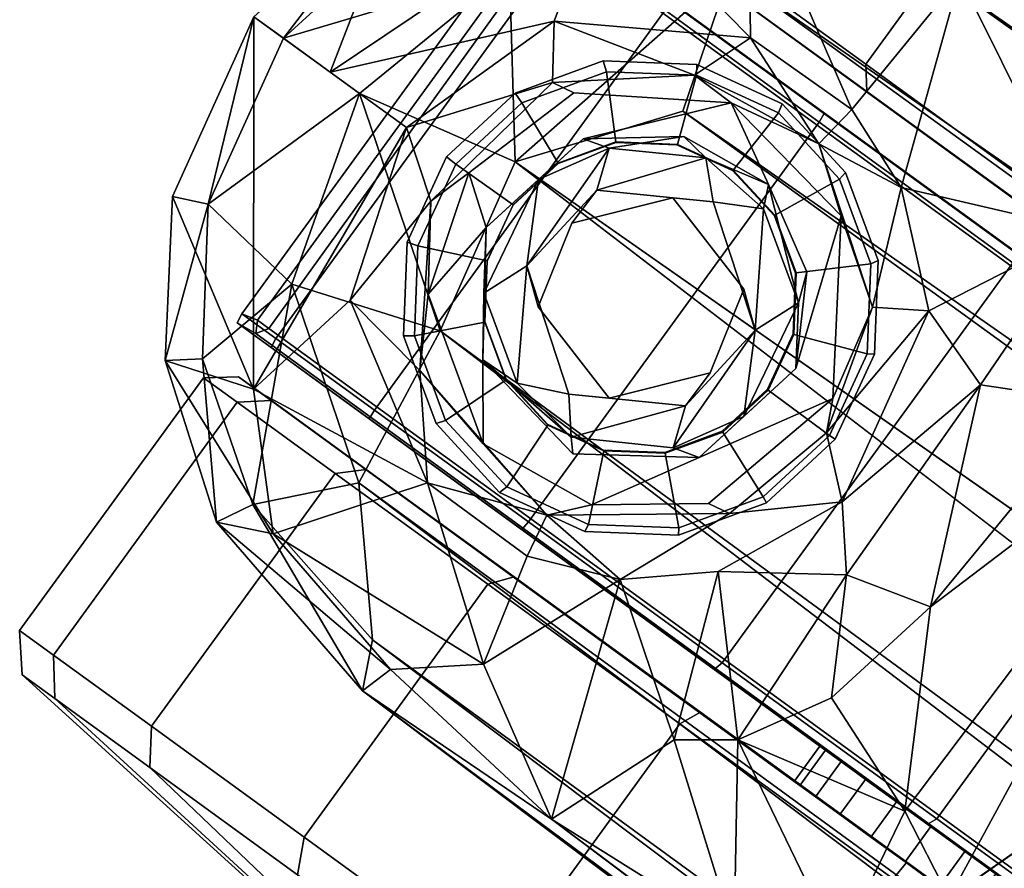
# Model space of a CAD drawing. Units: inches. Extents: x -11.9 to 14, y -13.4 to 13.4.
# Drawn here: x -11.7 to -10.3, y 7.1 to 8.3 of the extents above; entities that cross this region are included whole.
import ezdxf

# ---------------------------------------------------------------- set-up
doc = ezdxf.new("R2010")
doc.units = ezdxf.units.IN
doc.header["$MEASUREMENT"] = 0
doc.layers.add('SEAT-BASE', color=5, linetype='Continuous')
doc.layers.add('SEAT-CASTER', color=5, linetype='Continuous')

msp = doc.modelspace()

# ---------------------------------------------------------------- linework, layer by layer
at = {"layer": 'SEAT-BASE'}
for points in [[(-10.6819, 8.4542, 2.9785), (-10.6791, 8.2253, 2.3788), (-10.881, 8.4307, 2.8739)], [(-10.54, 8.1269, 2.3785), (-10.6819, 8.4542, 2.9785), (-10.3917, 8.309, 3.0064)], [(-10.6819, 8.4542, 2.9785), (-10.54, 8.1269, 2.3785), (-10.6791, 8.2253, 2.3788)], [(-11.3613, 8.2544, 3.1443), (-11.3206, 8.2249, 3.3645), (-11.1553, 8.4401, 3.1503)], [(-11.2565, 8.1783, 2.7703), (-11.3613, 8.2544, 3.1443), (-11.1553, 8.4401, 3.1503)], [(-11.1357, 8.3938, 3.3688), (-11.1553, 8.4401, 3.1503), (-11.3206, 8.2249, 3.3645)], [(-10.881, 8.4307, 2.8739), (-11.2565, 8.1783, 2.7703), (-11.1553, 8.4401, 3.1503)], [(-10.9485, 8.2485, 2.3779), (-11.2565, 8.1783, 2.7703), (-10.881, 8.4307, 2.8739)], [(-10.6791, 8.2253, 2.3788), (-10.9485, 8.2485, 2.3779), (-10.881, 8.4307, 2.8739)], [(-1.2814, 1.9258, 4.5433), (-10.4345, 8.3988, 3.2141), (-10.4967, 8.3639, 3.4265)], [(-10.4345, 8.3988, 3.2141), (-1.2814, 1.9258, 4.5433), (-1.1731, 1.8909, 4.4044)], [(-1.1731, 1.8909, 4.4044), (-10.1487, 8.1908, 3.1854), (-10.4345, 8.3988, 3.2141)], [(-10.3917, 8.309, 3.0064), (-10.4345, 8.3988, 3.2141), (-10.1487, 8.1908, 3.1854)], [(-11.1357, 8.3938, 3.3688), (-11.3206, 8.2249, 3.3645), (-11.0102, 8.3173, 3.5189)], [(-1.328, 1.8076, 4.7845), (-10.4967, 8.3639, 3.4265), (-10.7076, 8.3152, 3.5427)], [(-10.4967, 8.3639, 3.4265), (-1.328, 1.8076, 4.7845), (-1.2814, 1.9258, 4.5433)], [(-11.2163, 8.1491, 3.5119), (-11.0102, 8.3173, 3.5189), (-11.3206, 8.2249, 3.3645)], [(-11.0023, 8.0552, 3.6135), (-11.0102, 8.3173, 3.5189), (-11.2163, 8.1491, 3.5119)], [(-11.0102, 8.3173, 3.5189), (-11.0023, 8.0552, 3.6135), (-10.7076, 8.3152, 3.5427)], [(-10.7721, 8.1248, 3.6163), (-10.7076, 8.3152, 3.5427), (-11.0023, 8.0552, 3.6135)], [(-10.7721, 8.1248, 3.6163), (-1.4633, 1.6253, 4.9635), (-10.7076, 8.3152, 3.5427)], [(-1.4633, 1.6253, 4.9635), (-1.328, 1.8076, 4.7845), (-10.7076, 8.3152, 3.5427)], [(-10.54, 8.1269, 2.3785), (-10.3917, 8.309, 3.0064), (-10.4723, 8.0198, 2.3783)], [(-10.4723, 8.0198, 2.3783), (-10.3917, 8.309, 3.0064), (-10.2186, 7.9609, 2.741)], [(-10.1487, 8.1908, 3.1854), (-10.2186, 7.9609, 2.741), (-10.3917, 8.309, 3.0064)], [(-11.4242, 7.9967, 3.3687), (-11.3613, 8.2544, 3.1443), (-11.4728, 8.0076, 3.15)], [(-11.3618, 7.7426, 2.8255), (-11.4728, 8.0076, 3.15), (-11.3613, 8.2544, 3.1443)], [(-11.3206, 8.2249, 3.3645), (-11.3613, 8.2544, 3.1443), (-11.4242, 7.9967, 3.3687)], [(-11.3613, 8.2544, 3.1443), (-11.1517, 8.1022, 2.3964), (-11.3618, 7.7426, 2.8255)], [(-10.9485, 8.2485, 2.3779), (-11.1517, 8.1022, 2.3964), (-11.2565, 8.1783, 2.7703)], [(-10.9485, 8.2485, 2.3779), (-10.951, 8.164, 2.3749), (-11.1517, 8.1022, 2.3964)], [(-10.951, 8.164, 2.3749), (-10.9485, 8.2485, 2.3779), (-10.7558, 8.1742, 2.3748)], [(-10.6791, 8.2253, 2.3788), (-10.7558, 8.1742, 2.3748), (-10.9485, 8.2485, 2.3779)], [(-11.4242, 7.9967, 3.3687), (-11.2163, 8.1491, 3.5119), (-11.3206, 8.2249, 3.3645)], [(-10.7558, 8.1742, 2.3748), (-10.6791, 8.2253, 2.3788), (-10.5854, 8.0797, 2.373)], [(-10.54, 8.1269, 2.3785), (-10.5854, 8.0797, 2.373), (-10.6791, 8.2253, 2.3788)], [(-10.7058, 8.136, 2.4143), (-10.7558, 8.1742, 2.3748), (-10.5854, 8.0797, 2.373)], [(-11.1182, 8.0011, 2.375), (-11.1517, 8.1022, 2.3964), (-10.951, 8.164, 2.3749)], [(-11.4242, 7.9967, 3.3687), (-11.3089, 7.8871, 3.5212), (-11.2163, 8.1491, 3.5119)], [(-11.2163, 8.1491, 3.5119), (-11.3089, 7.8871, 3.5212), (-11.1053, 7.8229, 3.6098)], [(-11.1053, 7.8229, 3.6098), (-11.0023, 8.0552, 3.6135), (-11.2163, 8.1491, 3.5119)], [(-10.7058, 8.136, 2.4143), (-10.5854, 8.0797, 2.373), (-10.5547, 7.9808, 2.4143)], [(-10.7721, 8.1248, 3.6163), (-11.0023, 8.0552, 3.6135), (-1.1792, 1.1778, 5.1237)], [(-1.4633, 1.6253, 4.9635), (-10.7721, 8.1248, 3.6163), (-1.1792, 1.1778, 5.1237)], [(-10.4723, 8.0198, 2.3783), (-10.5854, 8.0797, 2.373), (-10.54, 8.1269, 2.3785)], [(-11.1517, 8.1022, 2.3964), (-11.2291, 7.8648, 2.3787), (-11.3618, 7.7426, 2.8255)], [(-11.1182, 8.0011, 2.375), (-11.2291, 7.8648, 2.3787), (-11.1517, 8.1022, 2.3964)], [(-10.909, 8.0869, 2.4152), (-10.7708, 8.0901, 2.4156), (-10.8734, 8.074, 3.428)], [(-10.7708, 8.0901, 2.4156), (-10.7404, 8.0606, 3.4294), (-10.8734, 8.074, 3.428)], [(-10.7404, 8.0606, 3.4294), (-10.7708, 8.0901, 2.4156), (-10.6545, 8.0238, 2.4159)], [(-10.909, 8.0869, 2.4152), (-10.9703, 8.0308, 3.4225), (-11.042, 7.9648, 2.4158)], [(-10.909, 8.0869, 2.4152), (-10.8734, 8.074, 3.428), (-10.9703, 8.0308, 3.4225)], [(-10.5116, 7.8555, 2.3749), (-10.5547, 7.9808, 2.4143), (-10.5854, 8.0797, 2.373)], [(-10.5116, 7.8555, 2.3749), (-10.5854, 8.0797, 2.373), (-10.4723, 8.0198, 2.3783)], [(-10.9861, 7.9121, 3.4389), (-10.8734, 8.074, 3.428), (-10.8902, 8.016, 3.4378)], [(-10.9703, 8.0308, 3.4225), (-10.8734, 8.074, 3.428), (-10.9861, 7.9121, 3.4389)], [(-10.8734, 8.074, 3.428), (-10.7404, 8.0606, 3.4294), (-10.8902, 8.016, 3.4378)], [(-10.7301, 8.0003, 3.4377), (-10.8902, 8.016, 3.4378), (-10.7404, 8.0606, 3.4294)], [(-10.7404, 8.0606, 3.4294), (-10.661, 7.9906, 3.4308), (-10.7301, 8.0003, 3.4377)], [(-10.7404, 8.0606, 3.4294), (-10.6545, 8.0238, 2.4159), (-10.661, 7.9906, 3.4308)], [(-1.4687, 0.747, 5.1271), (-11.0023, 8.0552, 3.6135), (-11.1053, 7.8229, 3.6098)], [(-11.122, 7.8732, 2.4164), (-11.1182, 8.0011, 2.375), (-11.0658, 8.0398, 2.4141)], [(-11.0658, 8.0398, 2.4141), (-11.042, 7.9648, 2.4158), (-11.122, 7.8732, 2.4164)], [(-11.0454, 7.8745, 3.4251), (-11.042, 7.9648, 2.4158), (-10.9703, 8.0308, 3.4225)], [(-10.9861, 7.9121, 3.4389), (-11.0454, 7.8745, 3.4251), (-10.9703, 8.0308, 3.4225)], [(-10.6545, 8.0238, 2.4159), (-10.6133, 7.8614, 3.4251), (-10.661, 7.9906, 3.4308)], [(-10.6015, 7.9041, 2.4152), (-10.6133, 7.8614, 3.4251), (-10.6545, 8.0238, 2.4159)], [(-11.4728, 8.0076, 3.15), (-11.3618, 7.7426, 2.8255), (-11.4829, 7.7822, 3.1631)], [(-11.4829, 7.7822, 3.1631), (-11.4242, 7.9967, 3.3687), (-11.4728, 8.0076, 3.15)], [(-10.4723, 8.0198, 2.3783), (-10.434, 7.8502, 2.3776), (-10.5116, 7.8555, 2.3749)], [(-10.2186, 7.9609, 2.741), (-10.434, 7.8502, 2.3776), (-10.4723, 8.0198, 2.3783)], [(-11.4242, 7.9967, 3.3687), (-11.4829, 7.7822, 3.1631), (-11.4317, 7.7846, 3.3812)], [(-11.3089, 7.8871, 3.5212), (-11.4242, 7.9967, 3.3687), (-11.4317, 7.7846, 3.3812)], [(-11.2291, 7.8648, 2.3787), (-11.1182, 8.0011, 2.375), (-11.1334, 7.7682, 2.3749)], [(-11.1334, 7.7682, 2.3749), (-11.1182, 8.0011, 2.375), (-11.122, 7.8732, 2.4164)], [(-10.661, 7.9906, 3.4308), (-10.6726, 7.8238, 3.4389), (-10.7301, 8.0003, 3.4377)], [(-10.661, 7.9906, 3.4308), (-10.6133, 7.8614, 3.4251), (-10.6726, 7.8238, 3.4389)], [(-10.566, 7.7298, 2.4155), (-10.5547, 7.9808, 2.4143), (-10.5116, 7.8555, 2.3749)], [(-11.0454, 7.8745, 3.4251), (-11.0468, 7.783, 2.4154), (-11.042, 7.9648, 2.4158)], [(-10.434, 7.8502, 2.3776), (-10.2186, 7.9609, 2.741), (-10.3631, 7.7487, 2.5607)], [(-10.3631, 7.7487, 2.5607), (-10.2186, 7.9609, 2.741), (-10.2006, 7.7245, 2.7459)], [(-10.9996, 7.751, 3.4313), (-11.0454, 7.8745, 3.4251), (-10.9861, 7.9121, 3.4389)], [(-10.9861, 7.9121, 3.4389), (-10.9286, 7.7357, 3.4377), (-10.9996, 7.751, 3.4313)], [(-10.6133, 7.8614, 3.4251), (-10.6015, 7.9041, 2.4152), (-10.6167, 7.7712, 2.4158)], [(-11.3627, 7.5845, 3.4), (-11.3089, 7.8871, 3.5212), (-11.4317, 7.7846, 3.3812)], [(-11.3627, 7.5845, 3.4), (-11.2168, 7.6141, 3.5428), (-11.3089, 7.8871, 3.5212)], [(-11.3089, 7.8871, 3.5212), (-11.2168, 7.6141, 3.5428), (-11.1053, 7.8229, 3.6098)], [(-11.1334, 7.7682, 2.3749), (-11.122, 7.8732, 2.4164), (-11.0461, 7.6677, 2.4143)], [(-11.0468, 7.783, 2.4154), (-11.0454, 7.8745, 3.4251), (-10.9996, 7.751, 3.4313)], [(-11.3618, 7.7426, 2.8255), (-11.2291, 7.8648, 2.3787), (-11.1225, 7.6139, 2.3789)], [(-11.1225, 7.6139, 2.3789), (-11.2291, 7.8648, 2.3787), (-11.1334, 7.7682, 2.3749)], [(-10.6167, 7.7712, 2.4158), (-10.6884, 7.7051, 3.4225), (-10.6133, 7.8614, 3.4251)], [(-10.6726, 7.8238, 3.4389), (-10.6133, 7.8614, 3.4251), (-10.6884, 7.7051, 3.4225)], [(-10.566, 7.7298, 2.4155), (-10.5116, 7.8555, 2.3749), (-10.5746, 7.6829, 2.3748)], [(-10.5746, 7.6829, 2.3748), (-10.5116, 7.8555, 2.3749), (-10.434, 7.8502, 2.3776)], [(-10.434, 7.8502, 2.3776), (-10.5532, 7.5879, 2.3782), (-10.5746, 7.6829, 2.3748)], [(-10.434, 7.8502, 2.3776), (-10.3631, 7.7487, 2.5607), (-10.5532, 7.5879, 2.3782)], [(-11.1053, 7.8229, 3.6098), (-11.2168, 7.6141, 3.5428), (-1.998, 0.8894, 4.9635)], [(-1.998, 0.8894, 4.9635), (-1.4687, 0.747, 5.1271), (-11.1053, 7.8229, 3.6098)], [(-10.6726, 7.8238, 3.4389), (-10.7854, 7.662, 3.428), (-10.7685, 7.72, 3.4378)], [(-10.6884, 7.7051, 3.4225), (-10.7854, 7.662, 3.428), (-10.6726, 7.8238, 3.4389)], [(-11.4829, 7.7822, 3.1631), (-11.4124, 7.56, 3.1828), (-11.4317, 7.7846, 3.3812)], [(-11.3348, 7.544, 2.9646), (-11.4829, 7.7822, 3.1631), (-11.3618, 7.7426, 2.8255)], [(-11.4829, 7.7822, 3.1631), (-11.3348, 7.544, 2.9646), (-11.4124, 7.56, 3.1828)], [(-11.4124, 7.56, 3.1828), (-11.3627, 7.5845, 3.4), (-11.4317, 7.7846, 3.3812)], [(-11.0468, 7.783, 2.4154), (-10.9253, 7.6767, 3.4288), (-10.9232, 7.6538, 2.4158)], [(-11.0468, 7.783, 2.4154), (-10.9996, 7.751, 3.4313), (-10.9253, 7.6767, 3.4288)], [(-11.1334, 7.7682, 2.3749), (-10.9588, 7.5695, 2.3736), (-11.1225, 7.6139, 2.3789)], [(-11.1334, 7.7682, 2.3749), (-11.0461, 7.6677, 2.4143), (-10.9588, 7.5695, 2.3736)], [(-10.6884, 7.7051, 3.4225), (-10.6167, 7.7712, 2.4158), (-10.7497, 7.6491, 2.4152)], [(-10.9286, 7.7357, 3.4377), (-10.9253, 7.6767, 3.4288), (-10.9996, 7.751, 3.4313)], [(-10.018, 7.7582, 2.8575), (-10.4672, 7.1628, 2.8437), (-10.4316, 7.4436, 2.7153)], [(-10.4061, 7.0437, 2.8928), (-10.4672, 7.1628, 2.8437), (-10.018, 7.7582, 2.8575)], [(-10.2006, 7.7245, 2.7459), (-10.018, 7.7582, 2.8575), (-10.4316, 7.4436, 2.7153)], [(-10.018, 7.7582, 2.8575), (-9.6064, 7.6021, 2.9564), (-10.4061, 7.0437, 2.8928)], [(-11.3618, 7.7426, 2.8255), (-11.1225, 7.6139, 2.3789), (-11.3348, 7.544, 2.9646)], [(-10.5471, 7.4879, 2.5481), (-10.5532, 7.5879, 2.3782), (-10.3631, 7.7487, 2.5607)], [(-10.5471, 7.4879, 2.5481), (-10.3631, 7.7487, 2.5607), (-10.4316, 7.4436, 2.7153)], [(-10.3631, 7.7487, 2.5607), (-10.2006, 7.7245, 2.7459), (-10.4316, 7.4436, 2.7153)], [(-10.9286, 7.7357, 3.4377), (-10.7685, 7.72, 3.4378), (-10.9253, 7.6767, 3.4288)], [(-10.7854, 7.662, 3.428), (-10.9253, 7.6767, 3.4288), (-10.7685, 7.72, 3.4378)], [(-10.7497, 7.6491, 2.4152), (-10.7854, 7.662, 3.428), (-10.6884, 7.7051, 3.4225)], [(-10.7078, 7.572, 2.3749), (-10.5746, 7.6829, 2.3748), (-10.5532, 7.5879, 2.3782)], [(-10.8976, 7.5838, 2.4141), (-10.9588, 7.5695, 2.3736), (-11.0461, 7.6677, 2.4143)], [(-11.3627, 7.5845, 3.4), (-11.1982, 7.3984, 3.4265), (-11.2168, 7.6141, 3.5428)], [(-11.3348, 7.544, 2.9646), (-11.1225, 7.6139, 2.3789), (-11.0457, 7.3649, 2.8268)], [(-2.1008, 0.7625, 4.8406), (-11.2168, 7.6141, 3.5428), (-11.1982, 7.3984, 3.4265)], [(-2.1008, 0.7625, 4.8406), (-1.998, 0.8894, 4.9635), (-11.2168, 7.6141, 3.5428)], [(-10.9858, 7.5134, 2.3781), (-11.1225, 7.6139, 2.3789), (-10.9588, 7.5695, 2.3736)], [(-10.9858, 7.5134, 2.3781), (-11.0457, 7.3649, 2.8268), (-11.1225, 7.6139, 2.3789)], [(-10.7235, 7.4924, 2.3781), (-10.5532, 7.5879, 2.3782), (-10.5471, 7.4879, 2.5481)], [(-11.2122, 7.3284, 3.2141), (-11.3627, 7.5845, 3.4), (-11.4124, 7.56, 3.1828)], [(-11.2122, 7.3284, 3.2141), (-11.1982, 7.3984, 3.4265), (-11.3627, 7.5845, 3.4)], [(-10.858, 7.4814, 2.378), (-10.9858, 7.5134, 2.3781), (-10.9588, 7.5695, 2.3736)], [(-10.9588, 7.5695, 2.3736), (-10.7078, 7.572, 2.3749), (-10.858, 7.4814, 2.378)], [(-11.3348, 7.544, 2.9646), (-11.1737, 7.3575, 3.0086), (-11.4124, 7.56, 3.1828)], [(-11.2122, 7.3284, 3.2141), (-11.4124, 7.56, 3.1828), (-11.1737, 7.3575, 3.0086)], [(-11.1737, 7.3575, 3.0086), (-11.3348, 7.544, 2.9646), (-11.0457, 7.3649, 2.8268)], [(-10.9858, 7.5134, 2.3781), (-10.858, 7.4814, 2.378), (-11.0457, 7.3649, 2.8268)], [(-10.9526, 7.152, 3.144), (-11.0457, 7.3649, 2.8268), (-10.858, 7.4814, 2.378)], [(-10.7839, 7.261, 2.7661), (-10.9526, 7.152, 3.144), (-10.858, 7.4814, 2.378)], [(-10.858, 7.4814, 2.378), (-10.7235, 7.4924, 2.3781), (-10.7839, 7.261, 2.7661)], [(-10.7235, 7.4924, 2.3781), (-10.6963, 7.2609, 2.739), (-10.7839, 7.261, 2.7661)], [(-10.5471, 7.4879, 2.5481), (-10.6963, 7.2609, 2.739), (-10.7235, 7.4924, 2.3781)], [(-10.5676, 7.3187, 2.7123), (-10.6963, 7.2609, 2.739), (-10.5471, 7.4879, 2.5481)], [(-10.5676, 7.3187, 2.7123), (-10.5471, 7.4879, 2.5481), (-10.4316, 7.4436, 2.7153)], [(-10.5676, 7.3187, 2.7123), (-10.4316, 7.4436, 2.7153), (-10.4672, 7.1628, 2.8437)], [(-11.1982, 7.3984, 3.4265), (-11.2122, 7.3284, 3.2141), (-2.2144, 0.642, 4.6178)], [(-2.2144, 0.642, 4.6178), (-2.1008, 0.7625, 4.8406), (-11.1982, 7.3984, 3.4265)], [(-10.9526, 7.152, 3.144), (-11.2122, 7.3284, 3.2141), (-11.1737, 7.3575, 3.0086)], [(-10.9526, 7.152, 3.144), (-11.1737, 7.3575, 3.0086), (-11.0457, 7.3649, 2.8268)], [(-11.2122, 7.3284, 3.2141), (-10.9526, 7.152, 3.144), (-2.1606, 0.531, 4.4046)], [(-2.1606, 0.531, 4.4046), (-2.2144, 0.642, 4.6178), (-11.2122, 7.3284, 3.2141)], [(-10.5676, 7.3187, 2.7123), (-10.4672, 7.1628, 2.8437), (-10.6963, 7.2609, 2.739)], [(-10.9526, 7.152, 3.144), (-10.7839, 7.261, 2.7661), (-10.7016, 6.9951, 3.0676)], [(-10.7839, 7.261, 2.7661), (-10.6963, 7.2609, 2.739), (-10.7016, 6.9951, 3.0676)], [(-10.6963, 7.2609, 2.739), (-10.5583, 6.9748, 2.9715), (-10.7016, 6.9951, 3.0676)], [(-10.6963, 7.2609, 2.739), (-10.4672, 7.1628, 2.8437), (-10.5583, 6.9748, 2.9715)], [(-10.4672, 7.1628, 2.8437), (-10.4061, 7.0437, 2.8928), (-10.5583, 6.9748, 2.9715)], [(-10.9526, 7.152, 3.144), (-10.7016, 6.9951, 3.0676), (-2.1259, 0.5408, 4.1361)], [(-10.9526, 7.152, 3.144), (-2.1259, 0.5408, 4.1361), (-2.1606, 0.531, 4.4046)]]:
    msp.add_3dface(points, dxfattribs=at)
for points, invisible_edges in [([(-10.951, 8.164, 2.3749), (-10.7558, 8.1742, 2.3748), (-10.9219, 8.1501, 2.4143)], 2), ([(-10.7058, 8.136, 2.4143), (-10.9219, 8.1501, 2.4143), (-10.7558, 8.1742, 2.3748)], 2), ([(-10.951, 8.164, 2.3749), (-11.0658, 8.0398, 2.4141), (-11.1182, 8.0011, 2.375)], 1), ([(-10.951, 8.164, 2.3749), (-10.9219, 8.1501, 2.4143), (-11.0658, 8.0398, 2.4141)], 12), ([(-11.0658, 8.0398, 2.4141), (-10.9219, 8.1501, 2.4143), (-10.909, 8.0869, 2.4152)], 14), ([(-10.7058, 8.136, 2.4143), (-10.909, 8.0869, 2.4152), (-10.9219, 8.1501, 2.4143)], 2), ([(-10.909, 8.0869, 2.4152), (-10.7058, 8.136, 2.4143), (-10.7708, 8.0901, 2.4156)], 2), ([(-10.7708, 8.0901, 2.4156), (-10.7058, 8.136, 2.4143), (-10.6545, 8.0238, 2.4159)], 1), ([(-10.6545, 8.0238, 2.4159), (-10.7058, 8.136, 2.4143), (-10.5547, 7.9808, 2.4143)], 12), ([(-10.909, 8.0869, 2.4152), (-11.042, 7.9648, 2.4158), (-11.0658, 8.0398, 2.4141)], 12), ([(-11.0023, 8.0552, 3.6135), (-1.4687, 0.747, 5.1271), (-1.3604, 0.9902, 5.158)], 12), ([(-1.3604, 0.9902, 5.158), (-1.1792, 1.1778, 5.1237), (-11.0023, 8.0552, 3.6135)], 12), ([(-10.5547, 7.9808, 2.4143), (-10.6015, 7.9041, 2.4152), (-10.6545, 8.0238, 2.4159)], 13), ([(-10.8902, 8.016, 3.4378), (-10.9243, 7.9707, 3.5559), (-10.9861, 7.9121, 3.4389)], 2), ([(-10.7857, 8.0054, 3.556), (-10.9243, 7.9707, 3.5559), (-10.8902, 8.016, 3.4378)], 12), ([(-10.8902, 8.016, 3.4378), (-10.7301, 8.0003, 3.4377), (-10.7857, 8.0054, 3.556)], 12), ([(-10.6881, 7.88, 3.5558), (-10.9243, 7.9707, 3.5559), (-10.7857, 8.0054, 3.556)], 1), ([(-10.6881, 7.88, 3.5558), (-10.7857, 8.0054, 3.556), (-10.7301, 8.0003, 3.4377)], 12), ([(-10.6726, 7.8238, 3.4389), (-10.6881, 7.88, 3.5558), (-10.7301, 8.0003, 3.4377)], 2), ([(-10.5547, 7.9808, 2.4143), (-10.566, 7.7298, 2.4155), (-10.6167, 7.7712, 2.4158)], 2), ([(-10.6167, 7.7712, 2.4158), (-10.6015, 7.9041, 2.4152), (-10.5547, 7.9808, 2.4143)], 2), ([(-10.9861, 7.9121, 3.4389), (-10.9243, 7.9707, 3.5559), (-10.9706, 7.856, 3.5558)], 1), ([(-10.6881, 7.88, 3.5558), (-10.9706, 7.856, 3.5558), (-10.9243, 7.9707, 3.5559)], 13), ([(-11.042, 7.9648, 2.4158), (-11.0468, 7.783, 2.4154), (-11.122, 7.8732, 2.4164)], 2), ([(-10.9706, 7.856, 3.5558), (-10.9286, 7.7357, 3.4377), (-10.9861, 7.9121, 3.4389)], 1), ([(-11.0461, 7.6677, 2.4143), (-11.122, 7.8732, 2.4164), (-11.0468, 7.783, 2.4154)], 2), ([(-10.7344, 7.7653, 3.5559), (-10.9706, 7.856, 3.5558), (-10.6881, 7.88, 3.5558)], 3), ([(-10.6881, 7.88, 3.5558), (-10.6726, 7.8238, 3.4389), (-10.7344, 7.7653, 3.5559)], 2), ([(-10.9706, 7.856, 3.5558), (-10.873, 7.7306, 3.556), (-10.9286, 7.7357, 3.4377)], 12), ([(-10.9706, 7.856, 3.5558), (-10.7344, 7.7653, 3.5559), (-10.873, 7.7306, 3.556)], 1), ([(-10.7344, 7.7653, 3.5559), (-10.6726, 7.8238, 3.4389), (-10.7685, 7.72, 3.4378)], 1), ([(-11.0461, 7.6677, 2.4143), (-11.0468, 7.783, 2.4154), (-10.9232, 7.6538, 2.4158)], 12), ([(-10.873, 7.7306, 3.556), (-10.7344, 7.7653, 3.5559), (-10.7685, 7.72, 3.4378)], 12), ([(-10.7497, 7.6491, 2.4152), (-10.6167, 7.7712, 2.4158), (-10.566, 7.7298, 2.4155)], 2), ([(-10.873, 7.7306, 3.556), (-10.7685, 7.72, 3.4378), (-10.9286, 7.7357, 3.4377)], 1), ([(-10.566, 7.7298, 2.4155), (-10.7368, 7.5859, 2.4143), (-10.7497, 7.6491, 2.4152)], 2), ([(-10.7368, 7.5859, 2.4143), (-10.566, 7.7298, 2.4155), (-10.7078, 7.572, 2.3749)], 2), ([(-10.7078, 7.572, 2.3749), (-10.566, 7.7298, 2.4155), (-10.5746, 7.6829, 2.3748)], 1), ([(-10.9253, 7.6767, 3.4288), (-10.7854, 7.662, 3.428), (-10.9232, 7.6538, 2.4158)], 2), ([(-11.0461, 7.6677, 2.4143), (-10.9232, 7.6538, 2.4158), (-10.8976, 7.5838, 2.4141)], 3), ([(-10.7854, 7.662, 3.428), (-10.7497, 7.6491, 2.4152), (-10.9232, 7.6538, 2.4158)], 12), ([(-10.7497, 7.6491, 2.4152), (-10.8976, 7.5838, 2.4141), (-10.9232, 7.6538, 2.4158)], 2), ([(-10.8976, 7.5838, 2.4141), (-10.7497, 7.6491, 2.4152), (-10.7368, 7.5859, 2.4143)], 2), ([(-9.6064, 7.6021, 2.9564), (-10.2053, 6.794, 2.9557), (-10.4061, 7.0437, 2.8928)], 1), ([(-10.7235, 7.4924, 2.3781), (-10.7078, 7.572, 2.3749), (-10.5532, 7.5879, 2.3782)], 1), ([(-10.9588, 7.5695, 2.3736), (-10.8976, 7.5838, 2.4141), (-10.7368, 7.5859, 2.4143)], 12), ([(-10.7368, 7.5859, 2.4143), (-10.7078, 7.572, 2.3749), (-10.9588, 7.5695, 2.3736)], 12), ([(-10.858, 7.4814, 2.378), (-10.7078, 7.572, 2.3749), (-10.7235, 7.4924, 2.3781)], 2)]:
    msp.add_3dface(points, dxfattribs=dict(at, invisible_edges=invisible_edges))
at = {"layer": 'SEAT-CASTER'}
for points in [[(-10.4781, 8.6889, 1.8675), (-10.7304, 8.3416, 1.8675), (-10.5208, 8.1893, 2.1266), (-10.2685, 8.5366, 2.1266)], [(-10.2685, 8.5366, 0.2317), (-10.5208, 8.1893, 0.2317), (-10.7304, 8.3416, 0.4908), (-10.4781, 8.6889, 0.4908)], [(-10.2685, 8.5366, 2.1266), (-10.5208, 8.1893, 2.1266), (-10.2567, 7.9974, 2.293), (-10.0043, 8.3447, 2.293)], [(-10.0043, 8.3447, 0.0653), (-10.2567, 7.9974, 0.0653), (-10.5208, 8.1893, 0.2317), (-10.2685, 8.5366, 0.2317)], [(-10.1342, 7.8708, 1.1794), (-10.1268, 7.8654, 1.2375), (-10.8525, 8.394, 1.529), (-10.8975, 8.4267, 1.1785)], [(-10.1268, 7.8654, 1.1213), (-10.1342, 7.8708, 1.1794), (-10.8975, 8.4267, 1.1785), (-10.8525, 8.394, 0.8279)], [(-9.0956, 7.046, 0.9441), (-10.94, 8.3855, 0.9445), (-10.9685, 8.4055, 1.1775), (-9.0723, 7.0278, 1.1775)], [(-9.1187, 7.0616, 1.5397), (-9.0723, 7.0278, 1.1775), (-10.9685, 8.4055, 1.1775), (-10.9221, 8.3718, 1.5397)], [(-11.3778, 7.8462, 1.1795), (-10.9785, 8.3958, 1.1795), (-10.9634, 8.3786, 0.9452), (-11.3564, 7.8377, 0.9452)], [(-11.331, 7.8123, 1.5442), (-10.9318, 8.3618, 1.5442), (-10.9785, 8.3958, 1.1795), (-11.3778, 7.8462, 1.1795)], [(-9.0956, 7.046, 0.9441), (-9.106, 7.0292, 0.9292), (-10.9503, 8.3692, 0.9301), (-10.94, 8.3855, 0.9445)], [(-10.1268, 7.8654, 1.2375), (-10.1052, 7.8497, 1.2899), (-10.7222, 8.2993, 1.8453), (-10.8525, 8.394, 1.529)], [(-10.1052, 7.8497, 1.0689), (-10.1268, 7.8654, 1.1213), (-10.8525, 8.394, 0.8279), (-10.7222, 8.2993, 0.5116)], [(-11.3405, 7.8261, 0.9292), (-11.3564, 7.8377, 0.9452), (-10.9634, 8.3786, 0.9452), (-10.9503, 8.3692, 0.9301)], [(-9.2534, 7.1594, 1.8663), (-9.1187, 7.0616, 1.5397), (-10.9221, 8.3718, 1.5397), (-10.7875, 8.274, 1.8663)], [(-9.4963, 6.4861, 0.9301), (-11.3405, 7.8261, 0.9292), (-10.9503, 8.3692, 0.9301), (-9.106, 7.0292, 0.9292)], [(-11.1954, 7.7137, 1.8732), (-10.7961, 8.2633, 1.8732), (-10.9318, 8.3618, 1.5442), (-11.331, 7.8123, 1.5442)], [(-10.5208, 8.1893, 2.1266), (-10.7304, 8.3416, 1.8675), (-10.7222, 8.2993, 1.8453), (-10.5191, 8.1518, 2.0963)], [(-10.7304, 8.3416, 0.4908), (-10.5208, 8.1893, 0.2317), (-10.5191, 8.1518, 0.2606), (-10.7222, 8.2993, 0.5116)], [(-10.1052, 7.8497, 1.2899), (-10.0715, 7.8253, 1.3315), (-10.5191, 8.1518, 2.0963), (-10.7222, 8.2993, 1.8453)], [(-10.0715, 7.8253, 1.0273), (-10.1052, 7.8497, 1.0689), (-10.7222, 8.2993, 0.5116), (-10.5191, 8.1518, 0.2606)], [(-10.5849, 8.1098, 2.1343), (-10.5777, 8.1216, 2.1256), (-10.7875, 8.274, 1.8663), (-10.7961, 8.2633, 1.8732)], [(-9.4631, 7.3118, 2.1256), (-9.2534, 7.1594, 1.8663), (-10.7875, 8.274, 1.8663), (-10.5777, 8.1216, 2.1256)], [(-10.9842, 7.5603, 2.1343), (-10.5849, 8.1098, 2.1343), (-10.7961, 8.2633, 1.8732), (-11.1954, 7.7137, 1.8732)], [(-10.877, 8.1789, 2.3289), (-10.8813, 8.1937, 2.3151), (-11.0021, 8.1492, 2.3151), (-10.9931, 8.1361, 2.3289)], [(-10.8813, 8.1937, 2.3151), (-10.8813, 8.1937, 1.8193), (-11.0021, 8.1492, 1.6813), (-11.0021, 8.1492, 2.3151)], [(-10.7527, 8.1887, 2.3151), (-10.7527, 8.1887, 1.9533), (-10.8813, 8.1937, 1.8193), (-10.8813, 8.1937, 2.3151)], [(-10.7533, 8.174, 2.3289), (-10.7527, 8.1887, 2.3151), (-10.8813, 8.1937, 2.3151), (-10.877, 8.1789, 2.3289)], [(-10.6408, 8.1222, 2.3289), (-10.6357, 8.1348, 2.3151), (-10.7527, 8.1887, 2.3151), (-10.7533, 8.174, 2.3289)], [(-10.6357, 8.1348, 2.3151), (-10.6357, 8.1348, 2.0793), (-10.7527, 8.1887, 1.9533), (-10.7527, 8.1887, 2.3151)], [(-10.2567, 7.9974, 2.293), (-10.5208, 8.1893, 2.1266), (-10.5191, 8.1518, 2.0963), (-10.2632, 7.9659, 2.2574)], [(-10.5208, 8.1893, 0.2317), (-10.2567, 7.9974, 0.0653), (-10.2632, 7.9659, 0.0995), (-10.5191, 8.1518, 0.2606)], [(-10.8639, 8.0824, 2.3292), (-10.877, 8.1789, 2.3289), (-10.9931, 8.1361, 2.3289), (-10.9432, 8.0531, 2.3292)], [(-10.7795, 8.079, 2.3292), (-10.7533, 8.174, 2.3289), (-10.877, 8.1789, 2.3289), (-10.8639, 8.0824, 2.3292)], [(-10.7028, 8.0437, 2.3292), (-10.6408, 8.1222, 2.3289), (-10.7533, 8.174, 2.3289), (-10.7795, 8.079, 2.3292)], [(-11.0021, 8.1492, 2.3151), (-11.0021, 8.1492, 1.6813), (-11.0966, 8.0618, 1.6293), (-11.0966, 8.0618, 2.3151)], [(-10.9931, 8.1361, 2.3289), (-11.0021, 8.1492, 2.3151), (-11.0966, 8.0618, 2.3151), (-11.084, 8.052, 2.3289)], [(-10.0715, 7.8253, 1.3315), (-10.0291, 7.7945, 1.3582), (-10.2632, 7.9659, 2.2574), (-10.5191, 8.1518, 2.0963)], [(-10.0291, 7.7945, 1.0006), (-10.0715, 7.8253, 1.0273), (-10.5191, 8.1518, 0.2606), (-10.2632, 7.9659, 0.0995)], [(-10.9432, 8.0531, 2.3292), (-10.9931, 8.1361, 2.3289), (-11.084, 8.052, 2.3289), (-11.0052, 7.9958, 2.3292)], [(-10.5568, 8.0313, 2.3289), (-10.5484, 8.0402, 2.3151), (-10.6357, 8.1348, 2.3151), (-10.6408, 8.1222, 2.3289)], [(-10.5484, 8.0402, 2.3151), (-10.5484, 8.0402, 2.1703), (-10.6357, 8.1348, 2.0793), (-10.6357, 8.1348, 2.3151)], [(-10.6454, 7.9816, 2.3292), (-10.5568, 8.0313, 2.3289), (-10.6408, 8.1222, 2.3289), (-10.7028, 8.0437, 2.3292)], [(-10.3187, 7.9164, 2.3019), (-10.3134, 7.9296, 2.2921), (-10.5777, 8.1216, 2.1256), (-10.5849, 8.1098, 2.1343)], [(-9.4631, 7.3118, 2.1256), (-10.5777, 8.1216, 2.1256), (-10.3134, 7.9296, 2.2921), (-9.7274, 7.5038, 2.2921)], [(-10.718, 7.3669, 2.3019), (-10.3187, 7.9164, 2.3019), (-10.5849, 8.1098, 2.1343), (-10.9842, 7.5603, 2.1343)], [(-10.8642, 8.0818, 3.4173), (-10.8639, 8.0824, 2.3292), (-10.9432, 8.0531, 2.3292), (-10.9432, 8.0527, 3.4173)], [(-10.7802, 8.0785, 3.4173), (-10.7795, 8.079, 2.3292), (-10.8639, 8.0824, 2.3292), (-10.8642, 8.0818, 3.4173)], [(-10.7038, 8.0433, 3.4173), (-10.7028, 8.0437, 2.3292), (-10.7795, 8.079, 2.3292), (-10.7802, 8.0785, 3.4173)], [(-11.084, 8.052, 2.3289), (-11.0966, 8.0618, 2.3151), (-11.1505, 7.9449, 2.3151), (-11.1359, 7.9396, 2.3289)], [(-11.0966, 8.0618, 2.3151), (-11.0966, 8.0618, 1.6293), (-11.1505, 7.9449, 1.6813), (-11.1505, 7.9449, 2.3151)], [(-11.0052, 7.9958, 2.3292), (-11.084, 8.052, 2.3289), (-11.1359, 7.9396, 2.3289), (-11.0406, 7.919, 2.3292)], [(-10.9432, 8.0527, 3.4173), (-10.9432, 8.0531, 2.3292), (-11.0052, 7.9958, 2.3292), (-11.005, 7.9956, 3.4173)], [(-10.6466, 7.9815, 3.4173), (-10.6454, 7.9816, 2.3292), (-10.7028, 8.0437, 2.3292), (-10.7038, 8.0433, 3.4173)], [(-10.5139, 7.9151, 2.3289), (-10.5038, 7.9195, 2.3151), (-10.5484, 8.0402, 2.3151), (-10.5568, 8.0313, 2.3289)], [(-10.5038, 7.9195, 2.3151), (-10.5038, 7.9195, 2.2253), (-10.5484, 8.0402, 2.1703), (-10.5484, 8.0402, 2.3151)], [(-10.6162, 7.9024, 2.3292), (-10.5139, 7.9151, 2.3289), (-10.5568, 8.0313, 2.3289), (-10.6454, 7.9816, 2.3292)], [(-11.005, 7.9956, 3.4173), (-11.0052, 7.9958, 2.3292), (-11.0406, 7.919, 2.3292), (-11.0402, 7.9192, 3.4173)], [(-10.6175, 7.9026, 3.4173), (-10.6162, 7.9024, 2.3292), (-10.6454, 7.9816, 2.3292), (-10.6466, 7.9815, 3.4173)], [(-11.1359, 7.9396, 2.3289), (-11.1505, 7.9449, 2.3151), (-11.1555, 7.8162, 2.3151), (-11.1407, 7.8159, 2.3289)], [(-11.1505, 7.9449, 2.3151), (-11.1505, 7.9449, 1.6813), (-11.1555, 7.8162, 1.8193), (-11.1555, 7.8162, 2.3151)], [(-11.0406, 7.919, 2.3292), (-11.1359, 7.9396, 2.3289), (-11.1407, 7.8159, 2.3289), (-11.0439, 7.8346, 2.3292)], [(-11.0402, 7.9192, 3.4173), (-11.0406, 7.919, 2.3292), (-11.0439, 7.8346, 2.3292), (-11.0435, 7.8351, 3.4173)], [(-10.4229, 7.1525, 2.3597), (-10.0237, 7.7021, 2.3597), (-10.3187, 7.9164, 2.3019), (-10.718, 7.3669, 2.3019)], [(-10.6195, 7.8179, 2.3292), (-10.5188, 7.7914, 2.3289), (-10.5139, 7.9151, 2.3289), (-10.6162, 7.9024, 2.3292)], [(-10.5188, 7.7914, 2.3289), (-10.5089, 7.7908, 2.3151), (-10.5038, 7.9195, 2.3151), (-10.5139, 7.9151, 2.3289)], [(-10.5089, 7.7908, 2.3151), (-10.5089, 7.7908, 2.2613), (-10.5038, 7.9195, 2.2253), (-10.5038, 7.9195, 2.3151)], [(-10.6208, 7.8185, 3.4173), (-10.6195, 7.8179, 2.3292), (-10.6162, 7.9024, 2.3292), (-10.6175, 7.9026, 3.4173)], [(-11.384, 7.8337, 1.1775), (-11.3778, 7.8462, 1.1795), (-11.3564, 7.8377, 0.9452), (-11.3587, 7.8194, 0.9424)], [(-11.3376, 7.8, 1.5397), (-11.331, 7.8123, 1.5442), (-11.3778, 7.8462, 1.1795), (-11.384, 7.8337, 1.1775)], [(-11.384, 7.8337, 1.1775), (-11.3587, 7.8194, 0.9424), (-9.5067, 6.4698, 0.9444), (-9.4877, 6.4561, 1.1775)], [(-11.384, 7.8337, 1.1775), (-9.4877, 6.4561, 1.1775), (-9.5341, 6.4898, 1.5397), (-11.3376, 7.8, 1.5397)], [(-11.3587, 7.8194, 0.9424), (-11.3564, 7.8377, 0.9452), (-11.3405, 7.8261, 0.9292), (-11.3587, 7.8194, 0.9424)], [(-11.0439, 7.8346, 2.3292), (-11.1407, 7.8159, 2.3289), (-11.0979, 7.6997, 2.3289), (-11.0147, 7.7554, 2.3292)], [(-11.0435, 7.8351, 3.4173), (-11.0439, 7.8346, 2.3292), (-11.0147, 7.7554, 2.3292), (-11.0144, 7.7561, 3.4173)], [(-9.4963, 6.4861, 0.9301), (-9.5067, 6.4698, 0.9444), (-11.3587, 7.8194, 0.9424), (-11.3405, 7.8261, 0.9292)], [(-10.656, 7.7421, 3.4173), (-10.6549, 7.7412, 2.3292), (-10.6195, 7.8179, 2.3292), (-10.6208, 7.8185, 3.4173)], [(-10.6549, 7.7412, 2.3292), (-10.5706, 7.679, 2.3289), (-10.5188, 7.7914, 2.3289), (-10.6195, 7.8179, 2.3292)], [(-11.2029, 7.7022, 1.8663), (-11.1954, 7.7137, 1.8732), (-11.331, 7.8123, 1.5442), (-11.3376, 7.8, 1.5397)], [(-11.1555, 7.8162, 2.3151), (-11.1555, 7.8162, 1.8193), (-11.111, 7.6955, 1.9533), (-11.111, 7.6955, 2.3151)], [(-11.1407, 7.8159, 2.3289), (-11.1555, 7.8162, 2.3151), (-11.111, 7.6955, 2.3151), (-11.0979, 7.6997, 2.3289)], [(-11.3376, 7.8, 1.5397), (-9.5341, 6.4898, 1.5397), (-9.6688, 6.5876, 1.8663), (-11.2029, 7.7022, 1.8663)], [(-10.5706, 7.679, 2.3289), (-10.5628, 7.6739, 2.3151), (-10.5089, 7.7908, 2.3151), (-10.5188, 7.7914, 2.3289)], [(-10.5628, 7.6739, 2.3151), (-10.5628, 7.6739, 2.2743), (-10.5089, 7.7908, 2.2613), (-10.5089, 7.7908, 2.3151)], [(-11.6829, 7.4112, 1.1792), (-11.4305, 7.7585, 1.1792), (-11.3842, 7.7248, 0.8173), (-11.6365, 7.3775, 0.8173)], [(-11.6365, 7.3775, 1.5411), (-11.3842, 7.7248, 1.5411), (-11.4305, 7.7585, 1.1792), (-11.6829, 7.4112, 1.1792)], [(-11.3821, 7.7596, 1.1785), (-11.3372, 7.727, 0.8279), (-11.3842, 7.7248, 0.8173), (-11.4305, 7.7585, 1.1792)], [(-11.3372, 7.727, 1.529), (-11.3821, 7.7596, 1.1785), (-11.4305, 7.7585, 1.1792), (-11.3842, 7.7248, 1.5411)], [(-11.3372, 7.727, 1.529), (-10.6114, 7.1983, 1.2375), (-10.6189, 7.2037, 1.1794), (-11.3821, 7.7596, 1.1785)], [(-11.3821, 7.7596, 1.1785), (-10.6189, 7.2037, 1.1794), (-10.6114, 7.1983, 1.1213), (-11.3372, 7.727, 0.8279)], [(-11.0147, 7.7554, 2.3292), (-11.0979, 7.6997, 2.3289), (-11.0138, 7.6088, 2.3289), (-10.9573, 7.6933, 2.3292)], [(-11.0144, 7.7561, 3.4173), (-11.0147, 7.7554, 2.3292), (-10.9573, 7.6933, 2.3292), (-10.9573, 7.6944, 3.4173)], [(-10.7178, 7.6849, 3.4173), (-10.7169, 7.6839, 2.3292), (-10.6549, 7.7412, 2.3292), (-10.656, 7.7421, 3.4173)], [(-10.7169, 7.6839, 2.3292), (-10.6616, 7.595, 2.3289), (-10.5706, 7.679, 2.3289), (-10.6549, 7.7412, 2.3292)], [(-11.5019, 7.2797, 1.8675), (-11.2496, 7.627, 1.8675), (-11.3842, 7.7248, 1.5411), (-11.6365, 7.3775, 1.5411)], [(-11.6365, 7.3775, 0.8173), (-11.3842, 7.7248, 0.8173), (-11.2496, 7.627, 0.4908), (-11.5019, 7.2797, 0.4908)], [(-11.2068, 7.6323, 1.8453), (-11.3372, 7.727, 1.529), (-11.3842, 7.7248, 1.5411), (-11.2496, 7.627, 1.8675)], [(-11.3372, 7.727, 0.8279), (-11.2068, 7.6323, 0.5116), (-11.2496, 7.627, 0.4908), (-11.3842, 7.7248, 0.8173)], [(-11.2068, 7.6323, 1.8453), (-10.5898, 7.1826, 1.2899), (-10.6114, 7.1983, 1.2375), (-11.3372, 7.727, 1.529)], [(-11.3372, 7.727, 0.8279), (-10.6114, 7.1983, 1.1213), (-10.5898, 7.1826, 1.0689), (-11.2068, 7.6323, 0.5116)], [(-10.9931, 7.5498, 2.1256), (-10.9842, 7.5603, 2.1343), (-11.1954, 7.7137, 1.8732), (-11.2029, 7.7022, 1.8663)], [(-11.2029, 7.7022, 1.8663), (-9.6688, 6.5876, 1.8663), (-9.8786, 6.74, 2.1256), (-10.9931, 7.5498, 2.1256)], [(-11.0979, 7.6997, 2.3289), (-11.111, 7.6955, 2.3151), (-11.0236, 7.6009, 2.3151), (-11.0138, 7.6088, 2.3289)], [(-11.111, 7.6955, 2.3151), (-11.111, 7.6955, 1.9533), (-11.0236, 7.6009, 2.0793), (-11.0236, 7.6009, 2.3151)], [(-10.1279, 6.9381, 2.3019), (-9.7286, 7.4877, 2.3019), (-10.0237, 7.7021, 2.3597), (-10.4229, 7.1525, 2.3597)], [(-10.9573, 7.6933, 2.3292), (-11.0138, 7.6088, 2.3289), (-10.9014, 7.557, 2.3289), (-10.8806, 7.6579, 2.3292)], [(-10.9573, 7.6944, 3.4173), (-10.9573, 7.6933, 2.3292), (-10.8806, 7.6579, 2.3292), (-10.8809, 7.6591, 3.4173)], [(-10.7968, 7.6558, 3.4173), (-10.7962, 7.6546, 2.3292), (-10.7169, 7.6839, 2.3292), (-10.7178, 7.6849, 3.4173)], [(-10.7962, 7.6546, 2.3292), (-10.7777, 7.5521, 2.3289), (-10.6616, 7.595, 2.3289), (-10.7169, 7.6839, 2.3292)], [(-10.6616, 7.595, 2.3289), (-10.6573, 7.5866, 2.3151), (-10.5628, 7.6739, 2.3151), (-10.5706, 7.679, 2.3289)], [(-10.6573, 7.5866, 2.3151), (-10.6573, 7.5866, 2.2613), (-10.5628, 7.6739, 2.2743), (-10.5628, 7.6739, 2.3151)], [(-10.8806, 7.6579, 2.3292), (-10.9014, 7.557, 2.3289), (-10.7777, 7.5521, 2.3289), (-10.7962, 7.6546, 2.3292)], [(-10.8809, 7.6591, 3.4173), (-10.8806, 7.6579, 2.3292), (-10.7962, 7.6546, 2.3292), (-10.7968, 7.6558, 3.4173)], [(-11.2068, 7.6323, 0.5116), (-11.0038, 7.4847, 0.2606), (-11.04, 7.4747, 0.2317), (-11.2496, 7.627, 0.4908)], [(-11.0038, 7.4847, 2.0963), (-11.2068, 7.6323, 1.8453), (-11.2496, 7.627, 1.8675), (-11.04, 7.4747, 2.1266)], [(-11.0038, 7.4847, 2.0963), (-10.5562, 7.1582, 1.3315), (-10.5898, 7.1826, 1.2899), (-11.2068, 7.6323, 1.8453)], [(-11.2068, 7.6323, 0.5116), (-10.5898, 7.1826, 1.0689), (-10.5562, 7.1582, 1.0273), (-11.0038, 7.4847, 0.2606)], [(-11.5019, 7.2797, 0.4908), (-11.2496, 7.627, 0.4908), (-11.04, 7.4747, 0.2317), (-11.2923, 7.1274, 0.2317)], [(-11.2923, 7.1274, 2.1266), (-11.04, 7.4747, 2.1266), (-11.2496, 7.627, 1.8675), (-11.5019, 7.2797, 1.8675)], [(-11.0138, 7.6088, 2.3289), (-11.0236, 7.6009, 2.3151), (-10.9067, 7.5471, 2.3151), (-10.9014, 7.557, 2.3289)], [(-11.0236, 7.6009, 2.3151), (-11.0236, 7.6009, 2.0793), (-10.9067, 7.5471, 2.1703), (-10.9067, 7.5471, 2.3151)], [(-10.7777, 7.5521, 2.3289), (-10.7781, 7.542, 2.3151), (-10.6573, 7.5866, 2.3151), (-10.6616, 7.595, 2.3289)], [(-10.7781, 7.542, 2.3151), (-10.7781, 7.542, 2.2253), (-10.6573, 7.5866, 2.2613), (-10.6573, 7.5866, 2.3151)], [(-10.7288, 7.3578, 2.2921), (-10.718, 7.3669, 2.3019), (-10.9842, 7.5603, 2.1343), (-10.9931, 7.5498, 2.1256)], [(-10.7288, 7.3578, 2.2921), (-10.9931, 7.5498, 2.1256), (-9.8786, 6.74, 2.1256), (-10.1429, 6.932, 2.2921)], [(-10.9014, 7.557, 2.3289), (-10.9067, 7.5471, 2.3151), (-10.7781, 7.542, 2.3151), (-10.7777, 7.5521, 2.3289)], [(-10.9067, 7.5471, 2.3151), (-10.9067, 7.5471, 2.1703), (-10.7781, 7.542, 2.2253), (-10.7781, 7.542, 2.3151)], [(-11.0038, 7.4847, 0.2606), (-10.7479, 7.2988, 0.0995), (-10.7759, 7.2828, 0.0653), (-11.04, 7.4747, 0.2317)], [(-10.7479, 7.2988, 2.2574), (-11.0038, 7.4847, 2.0963), (-11.04, 7.4747, 2.1266), (-10.7759, 7.2828, 2.293)], [(-10.7479, 7.2988, 2.2574), (-10.5138, 7.1274, 1.3582), (-10.5562, 7.1582, 1.3315), (-11.0038, 7.4847, 2.0963)], [(-11.0038, 7.4847, 0.2606), (-10.5562, 7.1582, 1.0273), (-10.5138, 7.1274, 1.0006), (-10.7479, 7.2988, 0.0995)], [(-11.0282, 6.9355, 2.293), (-10.7759, 7.2828, 2.293), (-11.04, 7.4747, 2.1266), (-11.2923, 7.1274, 2.1266)], [(-11.2923, 7.1274, 0.2317), (-11.04, 7.4747, 0.2317), (-10.7759, 7.2828, 0.0653), (-11.0282, 6.9355, 0.0653)], [(-11.6795, 7.3502, 1.1785), (-11.6829, 7.4112, 1.1792), (-11.6365, 7.3775, 0.8173), (-11.6346, 7.3176, 0.8279)], [(-11.6346, 7.3176, 1.529), (-11.6365, 7.3775, 1.5411), (-11.6829, 7.4112, 1.1792), (-11.6795, 7.3502, 1.1785)], [(-11.6346, 7.3176, 0.8279), (-11.6365, 7.3775, 0.8173), (-11.5019, 7.2797, 0.4908), (-11.5043, 7.2229, 0.5116)], [(-11.5043, 7.2229, 1.8453), (-11.5019, 7.2797, 1.8675), (-11.6365, 7.3775, 1.5411), (-11.6346, 7.3176, 1.529)], [(-10.4359, 7.1449, 2.3494), (-10.4229, 7.1525, 2.3597), (-10.718, 7.3669, 2.3019), (-10.7288, 7.3578, 2.2921)], [(-10.7288, 7.3578, 2.2921), (-10.1429, 6.932, 2.2921), (-10.4359, 7.1449, 2.3494)], [(-10.8589, 6.6056, 1.1893), (-11.6346, 7.3176, 1.529), (-11.6795, 7.3502, 1.1785), (-10.8602, 6.6065, 1.1794)], [(-10.8602, 6.6065, 1.1794), (-11.6795, 7.3502, 1.1785), (-11.6346, 7.3176, 0.8279), (-10.8589, 6.6056, 1.1695)], [(-10.8552, 6.6029, 1.1983), (-11.5043, 7.2229, 1.8453), (-11.6346, 7.3176, 1.529), (-10.8589, 6.6056, 1.1893)], [(-10.8589, 6.6056, 1.1695), (-11.6346, 7.3176, 0.8279), (-11.5043, 7.2229, 0.5116), (-10.8552, 6.6029, 1.1605)], [(-10.7479, 7.2988, 0.0995), (-10.4643, 7.0928, 0.0439), (-10.4831, 7.0701, 0.008), (-10.7759, 7.2828, 0.0653)], [(-10.4643, 7.0928, 2.313), (-10.7479, 7.2988, 2.2574), (-10.7759, 7.2828, 2.293), (-10.4831, 7.0701, 2.3503)], [(-10.4643, 7.0928, 2.313), (-10.4668, 7.0932, 1.3674), (-10.5138, 7.1274, 1.3582), (-10.7479, 7.2988, 2.2574)], [(-10.7479, 7.2988, 0.0995), (-10.5138, 7.1274, 1.0006), (-10.4668, 7.0932, 0.9914), (-10.4643, 7.0928, 0.0439)], [(-11.5043, 7.2229, 0.5116), (-11.5019, 7.2797, 0.4908), (-11.2923, 7.1274, 0.2317), (-11.3012, 7.0753, 0.2606)], [(-11.3012, 7.0753, 2.0963), (-11.2923, 7.1274, 2.1266), (-11.5019, 7.2797, 1.8675), (-11.5043, 7.2229, 1.8453)], [(-11.0282, 6.9355, 0.0653), (-10.7759, 7.2828, 0.0653), (-10.4831, 7.0701, 0.008), (-10.7354, 6.7228, 0.008)], [(-10.7354, 6.7228, 2.3503), (-10.4831, 7.0701, 2.3503), (-10.7759, 7.2828, 2.293), (-11.0282, 6.9355, 2.293)], [(-10.6189, 7.2037, 1.1794), (-10.5836, 7.2523, 1.1794), (-10.5761, 7.2469, 1.1213), (-10.6114, 7.1983, 1.1213)], [(-10.6114, 7.1983, 1.2375), (-10.5761, 7.2469, 1.2375), (-10.5836, 7.2523, 1.1794), (-10.6189, 7.2037, 1.1794)], [(-10.5898, 7.1826, 1.2899), (-10.5545, 7.2312, 1.2899), (-10.5761, 7.2469, 1.2375), (-10.6114, 7.1983, 1.2375)], [(-10.6114, 7.1983, 1.1213), (-10.5761, 7.2469, 1.1213), (-10.5545, 7.2312, 1.0689), (-10.5898, 7.1826, 1.0689)], [(-10.8552, 6.6029, 1.1605), (-11.5043, 7.2229, 0.5116), (-11.3012, 7.0753, 0.2606), (-10.8494, 6.5987, 1.1534)], [(-10.8494, 6.5987, 1.2054), (-11.3012, 7.0753, 2.0963), (-11.5043, 7.2229, 1.8453), (-10.8552, 6.6029, 1.1983)], [(-10.5898, 7.1826, 1.0689), (-10.5545, 7.2312, 1.0689), (-10.5209, 7.2067, 1.0273), (-10.5562, 7.1582, 1.0273)], [(-10.5562, 7.1582, 1.3315), (-10.5209, 7.2067, 1.3315), (-10.5545, 7.2312, 1.2899), (-10.5898, 7.1826, 1.2899)], [(-10.5138, 7.1274, 1.3582), (-10.4785, 7.1759, 1.3582), (-10.5209, 7.2067, 1.3315), (-10.5562, 7.1582, 1.3315)], [(-10.5562, 7.1582, 1.0273), (-10.5209, 7.2067, 1.0273), (-10.4785, 7.1759, 1.0006), (-10.5138, 7.1274, 1.0006)], [(-10.5138, 7.1274, 1.0006), (-10.4785, 7.1759, 1.0006), (-10.4315, 7.1418, 0.9914), (-10.4668, 7.0932, 0.9914)], [(-10.4668, 7.0932, 1.3674), (-10.4315, 7.1418, 1.3674), (-10.4785, 7.1759, 1.3582), (-10.5138, 7.1274, 1.3582)], [(-10.4668, 7.0932, 0.9914), (-10.4315, 7.1418, 0.9914), (-10.3845, 7.1076, 1.0006), (-10.4198, 7.0591, 1.0006)], [(-10.4198, 7.0591, 1.3582), (-10.3845, 7.1076, 1.3582), (-10.4315, 7.1418, 1.3674), (-10.4668, 7.0932, 1.3674)], [(-10.1429, 6.932, 2.2921), (-10.1279, 6.9381, 2.3019), (-10.4229, 7.1525, 2.3597), (-10.4359, 7.1449, 2.3494)], [(-11.3012, 7.0753, 0.2606), (-11.2923, 7.1274, 0.2317), (-11.0282, 6.9355, 0.0653), (-11.0453, 6.8895, 0.0995)], [(-11.0453, 6.8895, 2.2574), (-11.0282, 6.9355, 2.293), (-11.2923, 7.1274, 2.1266), (-11.3012, 7.0753, 2.0963)], [(-10.4198, 7.0591, 1.0006), (-10.3845, 7.1076, 1.0006), (-10.3421, 7.0768, 1.0273), (-10.3774, 7.0283, 1.0273)], [(-10.3774, 7.0283, 1.3315), (-10.3421, 7.0768, 1.3315), (-10.3845, 7.1076, 1.3582), (-10.4198, 7.0591, 1.3582)], [(-10.1806, 6.8867, 2.2574), (-10.4643, 7.0928, 2.313), (-10.4831, 7.0701, 2.3503), (-10.1903, 6.8574, 2.293)], [(-10.4643, 7.0928, 0.0439), (-10.1806, 6.8867, 0.0995), (-10.1903, 6.8574, 0.0653), (-10.4831, 7.0701, 0.008)], [(-10.1806, 6.8867, 2.2574), (-10.4198, 7.0591, 1.3582), (-10.4668, 7.0932, 1.3674), (-10.4643, 7.0928, 2.313)], [(-10.4643, 7.0928, 0.0439), (-10.4668, 7.0932, 0.9914), (-10.4198, 7.0591, 1.0006), (-10.1806, 6.8867, 0.0995)]]:
    msp.add_3dface(points, dxfattribs=at)

doc.saveas('drawing.dxf')
